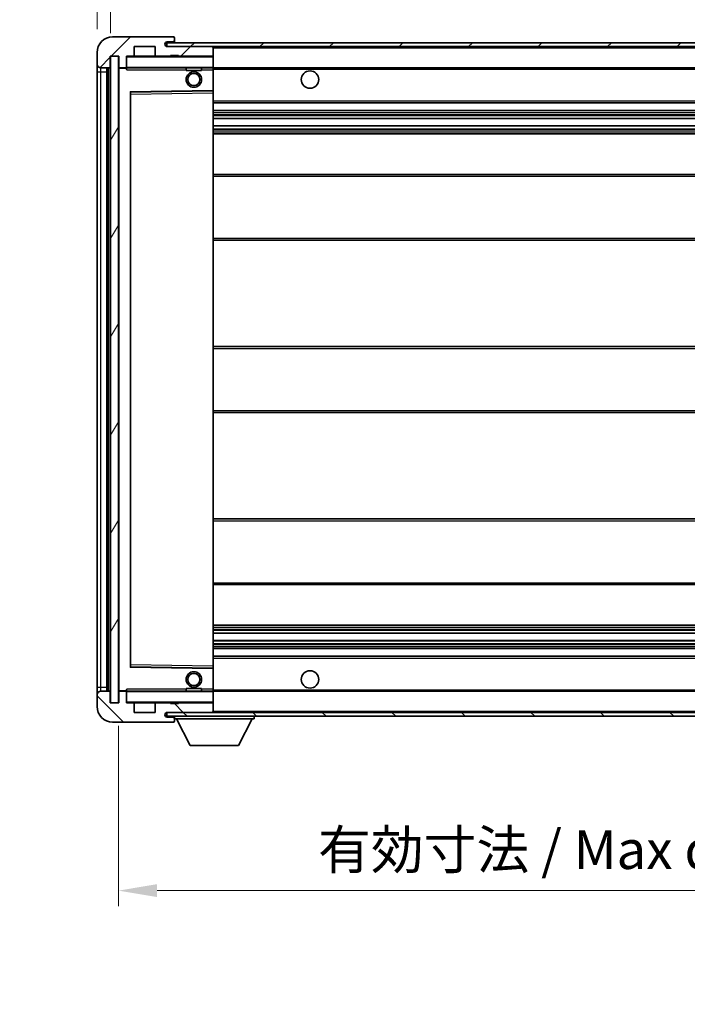
# Model space of a CAD drawing. Units: millimetres. Extents: x 0 to 7890, y 0 to 1124.
# Drawn here: x 2003 to 2175, y 697 to 951 of the extents above; entities that cross this region are included whole.
import ezdxf

# ---------------------------------------------------------------- set-up
doc = ezdxf.new("R2010")
doc.units = ezdxf.units.MM
doc.header["$LTSCALE"] = 3
doc.layers.get('Defpoints').update_dxf_attribs({"lineweight": 25})
for name, color, linetype, lineweight in [('Dimension (ISO)', 7, 'Continuous', 18), ('Hatch (ISO)', 1, 'Continuous', 18), ('Symbol (ISO)', 7, 'Continuous', 18), ('Visible (ISO)', 7, 'Continuous', 35), ('Visible Narrow (ISO)', 7, 'Continuous', 25)]:
    doc.layers.add(name, color=color, linetype=linetype, lineweight=lineweight)
doc.styles.add('Note Text (TK)', font='txt')
doc.dimstyles.new('Default - Method 1b (TK)', dxfattribs={"dimscale": 3, "dimtxt": 2.5, "dimasz": 2.5, "dimexe": 1, "dimexo": 1.5, "dimgap": 1, "dimtad": 1, "dimtoh": 1, "dimrnd": 1e-08, "dimdsep": 46, "dimtxsty": 'Note Text (TK)', "dimcen": 0.09, "dimdle": 5, "dimclrd": 100, "dimclre": 100, "dimclrt": 7, "dimadec": 1, "dimazin": 1, "dimtfac": 1, "dimtmove": 0, "dimatfit": 3, "dimfxl": 1, "dimtolj": 1, "dimlwd": -1, "dimlwe": -1, "dimarcsym": 0})
doc.dimstyles.new('Default - Method 1b (TK)$7', dxfattribs={"dimscale": 3, "dimtxt": 2.5, "dimasz": 2.5, "dimexe": 1, "dimexo": 1.5, "dimgap": 1, "dimtad": 1, "dimtoh": 1, "dimrnd": 1e-08, "dimdsep": 46, "dimtxsty": 'Note Text (TK)', "dimcen": 0.09, "dimdle": 5, "dimclrd": 100, "dimclre": 100, "dimclrt": 7, "dimadec": 1, "dimazin": 1, "dimtfac": 1, "dimtmove": 0, "dimatfit": 3, "dimfxl": 1, "dimtolj": 1, "dimlwd": -1, "dimlwe": -1, "dimarcsym": 0})
pattern_1 = [(45, (1125, -32), (-8.98026, 8.98026), [])]
pattern_2 = [(135.0002, (1125, -32), (-8.98022, -8.98029), [])]

# ---------------------------------------------------------------- blocks, each defined once
blk = doc.blocks.new('*D205')
at = {"layer": 'Defpoints', "color": 0}
for p in [(2028.48, 774.48), (2283.48, 774.58), (2283.48, 725.92)]:
    blk.add_point(p, dxfattribs=at)
at = {"layer": 'Dimension (ISO)', "color": 100}
for p, q in [((2028.48, 768.48), (2028.48, 721.92)), ((2283.48, 768.58), (2283.48, 721.92)), ((2038.48, 725.92), (2273.48, 725.92))]:
    blk.add_line(p, q, dxfattribs=at)
for points in [[(2038.48, 727.59), (2038.48, 724.25), (2028.48, 725.92)], [(2273.48, 727.59), (2273.48, 724.25), (2283.48, 725.92)]]:
    blk.add_solid(points, dxfattribs=at)
at = {"layer": 'Dimension (ISO)', "color": 7, "insert": (2080.07, 736.51), "char_height": 10, "attachment_point": 4, "style": 'Note Text (TK)'}
blk.add_mtext('\\A1;\\fＭＳ Ｐゴシック|b0|i0;\\H10.0000;有効寸法 / Max dim. 255', dxfattribs=at)
blk = doc.blocks.new('*D207')
at = {"layer": 'Defpoints', "color": 0}
for p in [(2026.48, 964.57), (2022.98, 942.48), (2026.48, 941.48)]:
    blk.add_point(p, dxfattribs=at)
at = {"layer": 'Dimension (ISO)', "color": 100}
for p, q in [((2022.98, 948.48), (2022.98, 968.57)), ((2026.48, 947.48), (2026.48, 968.57)), ((2012.98, 964.57), (2002.98, 964.57)), ((2022.98, 964.57), (2026.48, 964.57)), ((2036.48, 964.57), (2046.48, 964.57))]:
    blk.add_line(p, q, dxfattribs=at)
for points in [[(2012.98, 966.23), (2012.98, 962.9), (2022.98, 964.57)], [(2036.48, 966.23), (2036.48, 962.9), (2026.48, 964.57)]]:
    blk.add_solid(points, dxfattribs=at)
at = {"layer": 'Dimension (ISO)', "color": 7, "insert": (2016.72, 973.57), "char_height": 10, "attachment_point": 4, "style": 'Note Text (TK)'}
blk.add_mtext('\\A1;3.5', dxfattribs=at)

msp = doc.modelspace()

# ---------------------------------------------------------------- hatches: boundary and pattern name
at = {"layer": 'Hatch (ISO)'}
h = msp.add_hatch(dxfattribs=at)
h.set_pattern_fill('ANSI31', color=256, scale=101.6, style=0)
h.set_pattern_definition(pattern_1)
edge = h.paths.add_edge_path()
edge.add_ellipse((2030.2839, 938.7847), major_axis=(0, -0.3), ratio=1, start_angle=0, end_angle=90)
edge.add_line((2030.5839, 938.7847), (2030.5839, 941.4847))
edge.add_line((2030.5839, 941.4847), (2032.2839, 941.4847))
edge.add_ellipse((2032.2839, 941.7847), major_axis=(0, -0.3), ratio=1, start_angle=0, end_angle=90)
edge.add_line((2032.5839, 941.7847), (2032.5839, 943.9847))
edge.add_line((2032.5839, 943.9847), (2037.9839, 943.9847))
edge.add_line((2037.9839, 943.9847), (2037.9839, 941.7847))
edge.add_ellipse((2038.2839, 941.7847), major_axis=(-0.3, 0), ratio=1, start_angle=0, end_angle=90)
edge.add_line((2038.2839, 941.4847), (2041.9839, 941.4847))
edge.add_line((2041.9839, 941.4847), (2041.9839, 941.6847))
edge.add_line((2041.9839, 941.6847), (2043.9839, 941.6847))
edge.add_line((2043.9839, 941.6847), (2043.9839, 941.4847))
edge.add_line((2043.9839, 941.4847), (2052.6839, 941.4847))
edge.add_ellipse((2052.6839, 941.7847), major_axis=(0, -0.3), ratio=1, start_angle=0, end_angle=90)
edge.add_line((2052.9839, 941.7847), (2052.9839, 943.6847))
edge.add_ellipse((2052.6839, 943.6847), major_axis=(0.3, 0), ratio=1, start_angle=0, end_angle=90)
edge.add_line((2052.6839, 943.9847), (2041.1089, 943.9847))
edge.add_ellipse((2041.1089, 944.6097), major_axis=(0, -0.625), ratio=1, start_angle=348.463041, end_angle=360, ccw=False)
edge.add_ellipse((2041.1089, 944.6097), major_axis=(-0.125, -0.6124), ratio=1, start_angle=191.536959, end_angle=360, ccw=False)
edge.add_line((2041.1089, 945.2347), (2042.4839, 945.2347))
edge.add_ellipse((2042.4839, 945.7347), major_axis=(0, -0.5), ratio=1, start_angle=0, end_angle=90)
edge.add_line((2042.9839, 945.7347), (2042.9839, 946.1847))
edge.add_ellipse((2042.6839, 946.1847), major_axis=(0.3, 0), ratio=1, start_angle=0, end_angle=90)
edge.add_line((2042.6839, 946.4847), (2026.9839, 946.4847))
edge.add_ellipse((2026.9839, 942.4847), major_axis=(0, 4), ratio=1, start_angle=0, end_angle=90)
edge.add_line((2022.9839, 942.4847), (2022.9839, 939.4847))
edge.add_ellipse((2023.9839, 939.4847), major_axis=(-1, 0), ratio=1, start_angle=0, end_angle=90)
edge.add_line((2023.9839, 938.4847), (2026.0839, 938.4847))
edge.add_ellipse((2026.0839, 938.7847), major_axis=(0, -0.3), ratio=1, start_angle=0, end_angle=90)
edge.add_line((2026.3839, 938.7847), (2026.3839, 941.4847))
edge.add_line((2026.3839, 941.4847), (2026.4839, 941.4847))
edge.add_line((2026.4839, 941.4847), (2028.4839, 941.4847))
edge.add_line((2028.4839, 941.4847), (2028.5839, 941.4847))
edge.add_line((2028.5839, 941.4847), (2028.5839, 938.7847))
edge.add_ellipse((2028.8839, 938.7847), major_axis=(-0.3, 0), ratio=1, start_angle=0, end_angle=90)
edge.add_line((2028.8839, 938.4847), (2030.2839, 938.4847))
h = msp.add_hatch(dxfattribs=at)
h.set_pattern_fill('ANSI31', color=256, scale=101.6, style=0)
h.set_pattern_definition(pattern_1)
edge = h.paths.add_edge_path()
edge.add_line((2290.4839, 939.2347), (2285.4839, 939.2347))
edge.add_line((2285.4839, 939.2347), (2285.4839, 938.2347))
edge.add_line((2285.4839, 938.2347), (2290.4839, 938.2347))
edge.add_ellipse((2290.4839, 939.7347), major_axis=(0, -1.5), ratio=1, start_angle=0, end_angle=90)
edge.add_line((2291.9839, 939.7347), (2291.9839, 943.4847))
edge.add_ellipse((2290.4839, 943.4847), major_axis=(1.5, 0), ratio=1, start_angle=0, end_angle=90)
edge.add_line((2290.4839, 944.9847), (2040.9839, 944.9847))
edge.add_line((2040.9839, 944.9847), (2040.9839, 943.9974))
edge.add_line((2040.9839, 943.9974), (2040.9839, 943.9847))
edge.add_line((2040.9839, 943.9847), (2041.1089, 943.9847))
edge.add_line((2041.1089, 943.9847), (2052.6839, 943.9847))
edge.add_line((2052.6839, 943.9847), (2270.9839, 943.9847))
edge.add_line((2270.9839, 943.9847), (2276.8839, 943.9847))
edge.add_line((2276.8839, 943.9847), (2283.3839, 943.9847))
edge.add_line((2283.3839, 943.9847), (2289.9839, 943.9847))
edge.add_line((2289.9839, 943.9847), (2290.4839, 943.9847))
edge.add_ellipse((2290.4839, 943.4847), major_axis=(0, 0.5), ratio=1, start_angle=270, end_angle=360, ccw=False)
edge.add_line((2290.9839, 943.4847), (2290.9839, 939.7347))
edge.add_ellipse((2290.4839, 939.7347), major_axis=(0.5, 0), ratio=1, start_angle=270, end_angle=360, ccw=False)
h = msp.add_hatch(dxfattribs=at)
h.set_pattern_fill('ANSI31', color=256, scale=101.6, angle=14.999978, style=0)
h.set_pattern_definition([(60, (1125, -32), (-10.99852, 6.35), [])])
h.paths.add_polyline_path([(2028.4839, 941.4847), (2026.4839, 941.4847), (2026.4839, 774.4847), (2028.4839, 774.4847)])
h = msp.add_hatch(dxfattribs=at)
h.set_pattern_fill('ANSI31', color=256, scale=101.6, angle=90.00021, style=0)
h.set_pattern_definition(pattern_2)
edge = h.paths.add_edge_path()
edge.add_ellipse((2030.2839, 777.1847), major_axis=(0.3, 0), ratio=1, start_angle=0, end_angle=90)
edge.add_line((2030.2839, 777.4847), (2028.8839, 777.4847))
edge.add_ellipse((2028.8839, 777.1847), major_axis=(0, 0.3), ratio=1, start_angle=0, end_angle=90)
edge.add_line((2028.5839, 777.1847), (2028.5839, 774.4847))
edge.add_line((2028.5839, 774.4847), (2028.4839, 774.4847))
edge.add_line((2028.4839, 774.4847), (2026.4839, 774.4847))
edge.add_line((2026.4839, 774.4847), (2026.3839, 774.4847))
edge.add_line((2026.3839, 774.4847), (2026.3839, 777.1847))
edge.add_ellipse((2026.0839, 777.1847), major_axis=(0.3, 0), ratio=1, start_angle=0, end_angle=90)
edge.add_line((2026.0839, 777.4847), (2023.9839, 777.4847))
edge.add_ellipse((2023.9839, 776.4847), major_axis=(0, 1), ratio=1, start_angle=0, end_angle=90)
edge.add_line((2022.9839, 776.4847), (2022.9839, 773.4847))
edge.add_ellipse((2026.9839, 773.4847), major_axis=(-4, 0), ratio=1, start_angle=0, end_angle=90)
edge.add_line((2026.9839, 769.4847), (2042.6839, 769.4847))
edge.add_ellipse((2042.6839, 769.7847), major_axis=(0, -0.3), ratio=1, start_angle=0, end_angle=90)
edge.add_line((2042.9839, 769.7847), (2042.9839, 770.2347))
edge.add_ellipse((2042.4839, 770.2347), major_axis=(0.5, 0), ratio=1, start_angle=0, end_angle=90)
edge.add_line((2042.4839, 770.7347), (2041.1089, 770.7347))
edge.add_ellipse((2041.1089, 771.3597), major_axis=(0, -0.625), ratio=1, start_angle=191.536959, end_angle=360, ccw=False)
edge.add_ellipse((2041.1089, 771.3597), major_axis=(-0.125, 0.6124), ratio=1, start_angle=348.463041, end_angle=360, ccw=False)
edge.add_line((2041.1089, 771.9847), (2052.6839, 771.9847))
edge.add_ellipse((2052.6839, 772.2847), major_axis=(0, -0.3), ratio=1, start_angle=0, end_angle=90)
edge.add_line((2052.9839, 772.2847), (2052.9839, 774.1847))
edge.add_ellipse((2052.6839, 774.1847), major_axis=(0.3, 0), ratio=1, start_angle=0, end_angle=90)
edge.add_line((2052.6839, 774.4847), (2043.9839, 774.4847))
edge.add_line((2043.9839, 774.4847), (2043.9839, 774.2847))
edge.add_line((2043.9839, 774.2847), (2041.9839, 774.2847))
edge.add_line((2041.9839, 774.2847), (2041.9839, 774.4847))
edge.add_line((2041.9839, 774.4847), (2038.2839, 774.4847))
edge.add_ellipse((2038.2839, 774.1847), major_axis=(0, 0.3), ratio=1, start_angle=0, end_angle=90)
edge.add_line((2037.9839, 774.1847), (2037.9839, 771.9847))
edge.add_line((2037.9839, 771.9847), (2032.5839, 771.9847))
edge.add_line((2032.5839, 771.9847), (2032.5839, 774.1847))
edge.add_ellipse((2032.2839, 774.1847), major_axis=(0.3, 0), ratio=1, start_angle=0, end_angle=90)
edge.add_line((2032.2839, 774.4847), (2030.5839, 774.4847))
edge.add_line((2030.5839, 774.4847), (2030.5839, 777.1847))
h = msp.add_hatch(dxfattribs=at)
h.set_pattern_fill('ANSI31', color=256, scale=101.6, angle=90.00021, style=0)
h.set_pattern_definition(pattern_2)
edge = h.paths.add_edge_path()
edge.add_line((2285.4839, 776.7347), (2290.4839, 776.7347))
edge.add_ellipse((2290.4839, 776.2347), major_axis=(0, 0.5), ratio=1, start_angle=270, end_angle=360, ccw=False)
edge.add_line((2290.9839, 776.2347), (2290.9839, 772.4847))
edge.add_ellipse((2290.4839, 772.4847), major_axis=(0.5, 0), ratio=1, start_angle=270, end_angle=360, ccw=False)
edge.add_line((2290.4839, 771.9847), (2289.9839, 771.9847))
edge.add_line((2289.9839, 771.9847), (2283.3839, 771.9847))
edge.add_line((2283.3839, 771.9847), (2276.8839, 771.9847))
edge.add_line((2276.8839, 771.9847), (2270.9839, 771.9847))
edge.add_line((2270.9839, 771.9847), (2052.6839, 771.9847))
edge.add_line((2052.6839, 771.9847), (2041.1089, 771.9847))
edge.add_line((2041.1089, 771.9847), (2040.9839, 771.9847))
edge.add_line((2040.9839, 771.9847), (2040.9839, 771.9721))
edge.add_line((2040.9839, 771.9721), (2040.9839, 770.9847))
edge.add_line((2040.9839, 770.9847), (2290.4839, 770.9847))
edge.add_ellipse((2290.4839, 772.4847), major_axis=(0, -1.5), ratio=1, start_angle=0, end_angle=90)
edge.add_line((2291.9839, 772.4847), (2291.9839, 776.2347))
edge.add_ellipse((2290.4839, 776.2347), major_axis=(1.5, 0), ratio=1, start_angle=0, end_angle=90)
edge.add_line((2290.4839, 777.7347), (2285.4839, 777.7347))
edge.add_line((2285.4839, 777.7347), (2285.4839, 776.7347))

# ---------------------------------------------------------------- linework, layer by layer
at = {"layer": 'Visible (ISO)'}
for p, q in [((2042.6839, 946.4847), (2026.9839, 946.4847)), ((2042.6839, 946.4847), (2042.7339, 946.4847)), ((2032.5839, 941.7847), (2032.5839, 943.9847)), ((2032.5839, 943.9847), (2037.9839, 943.9847)), ((2037.9839, 943.9847), (2037.9839, 941.7847)), ((2290.4839, 944.9847), (2040.9839, 944.9847)), ((2040.9839, 944.9847), (2040.9839, 943.9847)), ((2040.9839, 943.9847), (2290.4839, 943.9847)), ((2041.1089, 945.2347), (2042.4839, 945.2347)), ((2052.6839, 943.9847), (2041.1089, 943.9847)), ((2042.4839, 945.2347), (2042.9839, 945.2347)), ((2042.9839, 946.2347), (2042.9839, 946.1847)), ((2042.9839, 945.7347), (2042.9839, 946.1847)), ((2042.9839, 945.2347), (2042.9839, 945.7347)), ((2042.9839, 945.2347), (2042.9839, 944.9847)), ((2052.9839, 943.6847), (2052.9839, 943.9847)), ((2022.9839, 942.4847), (2022.9839, 939.4847)), ((2026.3839, 938.7847), (2026.3839, 941.4847)), ((2026.3839, 941.4847), (2028.5839, 941.4847)), ((2028.4839, 941.4847), (2026.4839, 941.4847)), ((2026.4839, 941.4847), (2026.4839, 774.4847)), ((2028.4839, 774.4847), (2028.4839, 941.4847)), ((2028.5839, 941.4847), (2028.5839, 938.7847)), ((2030.5839, 938.7847), (2030.5839, 941.4847)), ((2030.5839, 941.4847), (2032.2839, 941.4847)), ((2038.2839, 941.4847), (2032.2839, 941.4847)), ((2038.2839, 941.4847), (2041.9839, 941.4847)), ((2041.9839, 941.4847), (2041.9839, 941.6847)), ((2041.9839, 941.6847), (2043.9839, 941.6847)), ((2043.9839, 941.4847), (2041.9839, 941.4847)), ((2043.9839, 941.6847), (2043.9839, 941.4847)), ((2043.9839, 941.4847), (2052.6839, 941.4847)), ((2052.8839, 941.4847), (2052.6839, 941.4847)), ((2052.9839, 941.7847), (2052.9839, 943.6847)), ((2052.9839, 941.3847), (2052.9839, 941.7847)), ((2052.9839, 938.5847), (2052.9839, 941.3847)), ((2022.9839, 939.4847), (2022.9839, 937.4847)), ((2030.5839, 938.7847), (2030.5839, 938.5847)), ((2022.9839, 937.4847), (2022.9839, 778.4847)), ((2023.9839, 938.4847), (2026.0839, 938.4847)), ((2025.4839, 777.4847), (2025.4839, 938.4847)), ((2025.7839, 938.4847), (2025.7839, 777.4847)), ((2028.5839, 938.3847), (2028.5839, 777.5847)), ((2028.8839, 938.4847), (2028.6839, 938.4847)), ((2028.8839, 938.4847), (2030.2839, 938.4847)), ((2030.5839, 938.4847), (2030.2839, 938.4847)), ((2030.5839, 938.5847), (2030.5839, 938.3164)), ((2030.6839, 938.4847), (2052.8839, 938.4847)), ((2045.9839, 938.4847), (2045.9839, 937.7847)), ((2049.9839, 937.7847), (2045.9839, 937.7847)), ((2049.9839, 938.4847), (2049.9839, 937.7847)), ((2052.9839, 937.9847), (2052.9839, 938.5847)), ((2052.9839, 938.4847), (2270.9839, 938.4847)), ((2052.9839, 932.6831), (2052.9839, 937.9847)), ((2031.5839, 783.8331), (2031.5839, 932.1363)), ((2031.6822, 932.2363), (2052.8855, 932.5831)), ((2052.9839, 932.083), (2052.9839, 932.6831)), ((2052.9839, 783.8864), (2052.9839, 932.083)), ((2052.9839, 929.4847), (2283.4839, 929.4847)), ((2052.9839, 927.4847), (2283.4839, 927.4847)), ((2052.9839, 925.4394), (2283.4839, 925.4394)), ((2052.9839, 923.5299), (2283.4839, 923.5299)), ((2052.9839, 921.4847), (2278.9839, 921.4847)), ((2052.9839, 910.9847), (2283.4839, 910.9847)), ((2052.9839, 893.9847), (2283.4839, 893.9847)), ((2052.9839, 866.4847), (2278.9839, 866.4847)), ((2052.9839, 849.4847), (2278.9839, 849.4847)), ((2052.9839, 821.9847), (2283.4839, 821.9847)), ((2052.9839, 804.9847), (2283.4839, 804.9847)), ((2052.9839, 794.4847), (2278.9839, 794.4847)), ((2052.9839, 792.4396), (2283.4839, 792.4396)), ((2052.9839, 790.53), (2283.4839, 790.53)), ((2052.9839, 788.4847), (2283.4839, 788.4847)), ((2052.9839, 786.4847), (2283.4839, 786.4847)), ((2052.8855, 783.3863), (2031.6822, 783.7331)), ((2052.9839, 783.2863), (2052.9839, 783.8864)), ((2052.9839, 777.9847), (2052.9839, 783.2863)), ((2022.9839, 778.4847), (2022.9839, 776.4847)), ((2022.9839, 776.4847), (2022.9839, 773.4847)), ((2026.0839, 777.4847), (2023.9839, 777.4847)), ((2026.3839, 774.4847), (2026.3839, 777.1847)), ((2028.5839, 777.1847), (2028.5839, 774.4847)), ((2028.6839, 777.4847), (2028.8839, 777.4847)), ((2030.2839, 777.4847), (2028.8839, 777.4847)), ((2030.2839, 777.4847), (2030.5839, 777.4847)), ((2030.5839, 777.6531), (2030.5839, 777.3847)), ((2030.5839, 777.3847), (2030.5839, 777.1847)), ((2030.5839, 774.4847), (2030.5839, 777.1847)), ((2052.8839, 777.4847), (2030.6839, 777.4847)), ((2045.9839, 778.1847), (2049.9839, 778.1847)), ((2045.9839, 777.4847), (2045.9839, 778.1847)), ((2049.9839, 777.4847), (2049.9839, 778.1847)), ((2052.9839, 777.3847), (2052.9839, 777.9847)), ((2052.9839, 777.4847), (2270.9839, 777.4847)), ((2052.9839, 774.5847), (2052.9839, 777.3847)), ((2028.5839, 774.4847), (2026.3839, 774.4847)), ((2026.4839, 774.4847), (2028.4839, 774.4847)), ((2032.2839, 774.4847), (2030.5839, 774.4847)), ((2032.2839, 774.4847), (2038.2839, 774.4847)), ((2032.5839, 771.9847), (2032.5839, 774.1847)), ((2037.9839, 774.1847), (2037.9839, 771.9847)), ((2041.9839, 774.4847), (2038.2839, 774.4847)), ((2041.9839, 774.2847), (2041.9839, 774.4847)), ((2041.9839, 774.4847), (2043.9839, 774.4847)), ((2043.9839, 774.2847), (2041.9839, 774.2847)), ((2052.6839, 774.4847), (2043.9839, 774.4847)), ((2043.9839, 774.4847), (2043.9839, 774.2847)), ((2052.6839, 774.4847), (2052.8839, 774.4847)), ((2052.9839, 774.1847), (2052.9839, 774.5847)), ((2052.9839, 772.2847), (2052.9839, 774.1847)), ((2037.9839, 771.9847), (2032.5839, 771.9847)), ((2290.4839, 771.9847), (2040.9839, 771.9847)), ((2040.9839, 771.9847), (2040.9839, 770.9847)), ((2040.9839, 770.9847), (2290.4839, 770.9847)), ((2041.1089, 771.9847), (2052.6839, 771.9847)), ((2042.9839, 770.9847), (2042.9839, 770.2847)), ((2052.9839, 772.0847), (2052.9839, 772.2847)), ((2063.5839, 770.9847), (2063.5839, 770.2847)), ((2026.9839, 769.4847), (2042.6839, 769.4847)), ((2042.4839, 770.7347), (2041.1089, 770.7347)), ((2042.9839, 770.7347), (2042.4839, 770.7347)), ((2042.7339, 769.4847), (2042.6839, 769.4847)), ((2042.9839, 770.2347), (2042.9839, 770.2847)), ((2042.9839, 770.2847), (2063.5839, 770.2847)), ((2042.9839, 769.7847), (2042.9839, 770.2347)), ((2042.9839, 769.7847), (2042.9839, 769.7347)), ((2047.0339, 763.3847), (2043.4839, 770.2847)), ((2059.5339, 763.3847), (2063.0839, 770.2847)), ((2047.0339, 763.3847), (2059.5339, 763.3847))]:
    msp.add_line(p, q, dxfattribs=at)
for centre, radius in [((2047.9839, 935.4847), 2), ((2047.9839, 935.4847), 1.5706), ((2077.9839, 935.4847), 2.25), ((2047.9839, 780.4847), 2), ((2047.9839, 780.4847), 1.5706), ((2077.9839, 780.4847), 2.25)]:
    msp.add_circle(centre, radius, dxfattribs=at)
for centre, radius, start, end in [((2026.9839, 942.4847), 4, 90, 180), ((2042.6839, 946.1847), 0.3, 0, 90), ((2042.7339, 946.2347), 0.25, 0, 90), ((2041.1089, 944.6097), 0.625, 90, 270), ((2042.4839, 945.7347), 0.5, 270, 0), ((2052.6839, 943.6847), 0.3, 0, 90), ((2030.6839, 941.3847), 0.1, 90, 180), ((2032.2839, 941.7847), 0.3, 270, 0), ((2038.2839, 941.7847), 0.3, 180, 270), ((2052.6839, 941.7847), 0.3, 270, 0), ((2052.8839, 941.3847), 0.1, 0, 90), ((2023.9839, 939.4847), 1, 180, 270), ((2026.0839, 938.7847), 0.3, 270, 0), ((2028.8839, 938.7847), 0.3, 180, 270), ((2030.2839, 938.7847), 0.3, 270, 0), ((2028.6839, 938.3847), 0.1, 90, 180), ((2030.6839, 938.5847), 0.1, 180, 270), ((2052.8839, 938.5847), 0.1, 270, 0), ((2031.6839, 932.1363), 0.1, 90.936997, 180), ((2052.8839, 932.6831), 0.1, 270.936997, 0), ((2031.6839, 783.8331), 0.1, 180, 269.063003), ((2052.8839, 783.2863), 0.1, 0, 89.063003), ((2023.9839, 776.4847), 1, 90, 180), ((2026.0839, 777.1847), 0.3, 0, 90), ((2028.6839, 777.5847), 0.1, 180, 270), ((2028.8839, 777.1847), 0.3, 90, 180), ((2030.2839, 777.1847), 0.3, 0, 90), ((2030.6839, 777.3847), 0.1, 90, 180), ((2052.8839, 777.3847), 0.1, 0, 90), ((2026.9839, 773.4847), 4, 180, 270), ((2030.6839, 774.5847), 0.1, 180, 270), ((2032.2839, 774.1847), 0.3, 0, 90), ((2038.2839, 774.1847), 0.3, 90, 180), ((2052.6839, 774.1847), 0.3, 0, 90), ((2052.8839, 774.5847), 0.1, 270, 0), ((2041.1089, 771.3597), 0.625, 90, 270), ((2052.6839, 772.2847), 0.3, 270, 0), ((2052.8839, 772.0847), 0.1, 270, 0), ((2042.4839, 770.2347), 0.5, 0, 90), ((2042.6839, 769.7847), 0.3, 270, 0), ((2042.7339, 769.7347), 0.25, 270, 0)]:
    msp.add_arc(centre, radius, start, end, dxfattribs=at)
for points in [[(2030.6839, 937.9847), (2030.6388, 938.0855), (2030.5839, 938.206), (2030.5839, 938.3164)], [(2030.5839, 777.6531), (2030.5839, 777.7634), (2030.6388, 777.884), (2030.6839, 777.9847)]]:
    msp.add_open_spline(points, degree=3, dxfattribs=at)
at = {"layer": 'Visible Narrow (ISO)'}
for p, q in [((2052.8839, 943.9847), (2052.8839, 943.9083)), ((2030.6839, 941.3847), (2030.5839, 941.3847)), ((2030.6839, 941.4847), (2030.6839, 941.3847)), ((2030.6839, 938.5847), (2030.6839, 941.3847)), ((2030.6839, 941.3847), (2052.8839, 941.3847)), ((2052.8839, 941.5611), (2052.8839, 941.4847)), ((2052.8839, 941.4847), (2052.8839, 941.3847)), ((2052.9839, 941.3847), (2052.8839, 941.3847)), ((2052.8839, 941.3847), (2052.8839, 938.5847)), ((2052.9839, 943.6847), (2270.5256, 943.6847)), ((2022.9839, 937.4847), (2023.9839, 937.4847)), ((2023.9839, 937.4847), (2023.9839, 938.4847)), ((2023.9839, 778.4847), (2023.9839, 937.4847)), ((2023.9839, 937.4847), (2025.4839, 937.4847)), ((2026.0339, 777.4847), (2026.0339, 938.4847)), ((2028.6839, 938.3847), (2028.5839, 938.3847)), ((2028.6839, 938.4847), (2028.6839, 938.3847)), ((2028.6839, 938.3847), (2030.5839, 938.3847)), ((2028.6839, 777.5847), (2028.6839, 938.3847)), ((2030.5839, 938.5847), (2030.6839, 938.5847)), ((2030.6839, 938.5847), (2030.6839, 938.4847)), ((2052.8839, 938.5847), (2030.6839, 938.5847)), ((2030.6839, 937.9847), (2030.6839, 938.4847)), ((2030.6839, 937.9847), (2045.9839, 937.9847)), ((2049.9839, 937.9847), (2052.8839, 937.9847)), ((2052.8839, 938.4847), (2052.8839, 938.5847)), ((2052.8839, 938.5847), (2052.9839, 938.5847)), ((2052.8839, 938.4847), (2052.8839, 937.9847)), ((2052.9839, 937.9847), (2052.8839, 937.9847)), ((2052.8839, 937.9847), (2052.8839, 932.6831)), ((2052.9839, 938.1847), (2275.0283, 938.1847)), ((2052.8839, 932.6831), (2031.4839, 932.3331)), ((2031.4839, 932.3331), (2031.4839, 783.6363)), ((2031.4839, 932.3331), (2031.6822, 932.2363)), ((2031.5839, 932.1363), (2031.4839, 932.3331)), ((2031.6839, 931.7363), (2031.5839, 931.7363)), ((2031.6839, 931.7363), (2031.6822, 932.2363)), ((2031.6839, 931.7363), (2052.8839, 932.083)), ((2031.6839, 784.2332), (2031.6839, 931.7363)), ((2052.9839, 932.6831), (2052.8839, 932.6831)), ((2052.8855, 932.5831), (2052.8839, 932.6831)), ((2052.8855, 932.5831), (2052.8839, 932.083)), ((2052.9839, 932.083), (2052.8839, 932.083)), ((2052.8839, 932.083), (2052.8839, 783.8864)), ((2052.9839, 929.9847), (2283.4839, 929.9847)), ((2052.9839, 926.9847), (2283.4839, 926.9847)), ((2052.9839, 926.4746), (2283.4839, 926.4746)), ((2052.9839, 926.2147), (2283.4839, 926.2147)), ((2052.9839, 925.4796), (2283.4839, 925.4796)), ((2052.9839, 923.4915), (2283.4839, 923.4915)), ((2052.9839, 922.7765), (2283.4839, 922.7765)), ((2052.9839, 922.5149), (2283.4839, 922.5149)), ((2052.9839, 921.9847), (2283.4839, 921.9847)), ((2052.9839, 910.4847), (2283.4839, 910.4847)), ((2052.9839, 894.4847), (2283.4839, 894.4847)), ((2052.9839, 865.9847), (2283.4839, 865.9847)), ((2052.9839, 849.9847), (2283.4839, 849.9847)), ((2052.9839, 821.4847), (2283.4839, 821.4847)), ((2052.9839, 805.4847), (2283.4839, 805.4847)), ((2052.9839, 793.9847), (2283.4839, 793.9847)), ((2052.9839, 793.4545), (2283.4839, 793.4545)), ((2052.9839, 793.193), (2283.4839, 793.193)), ((2052.9839, 792.478), (2283.4839, 792.478)), ((2052.9839, 790.4898), (2283.4839, 790.4898)), ((2052.9839, 789.7547), (2283.4839, 789.7547)), ((2052.9839, 789.4949), (2283.4839, 789.4949)), ((2052.9839, 788.9847), (2283.4839, 788.9847)), ((2031.4839, 783.6363), (2031.5839, 783.8331)), ((2031.6822, 783.7331), (2031.4839, 783.6363)), ((2031.4839, 783.6363), (2052.8839, 783.2863)), ((2031.6839, 784.2332), (2031.5839, 784.2332)), ((2031.6822, 783.7331), (2031.6839, 784.2332)), ((2052.8839, 783.8864), (2031.6839, 784.2332)), ((2052.9839, 783.8864), (2052.8839, 783.8864)), ((2052.8839, 783.8864), (2052.8855, 783.3863)), ((2052.9839, 785.9847), (2283.4839, 785.9847)), ((2052.8839, 783.2863), (2052.8855, 783.3863)), ((2052.8839, 783.2863), (2052.9839, 783.2863)), ((2052.8839, 783.2863), (2052.8839, 777.9847)), ((2022.9839, 778.4847), (2023.9839, 778.4847)), ((2023.9839, 777.4847), (2023.9839, 778.4847)), ((2023.9839, 778.4847), (2025.4839, 778.4847)), ((2028.5839, 777.5847), (2028.6839, 777.5847)), ((2030.5839, 777.5847), (2028.6839, 777.5847)), ((2028.6839, 777.5847), (2028.6839, 777.4847)), ((2030.6839, 777.3847), (2030.5839, 777.3847)), ((2030.6839, 777.4847), (2030.6839, 777.9847)), ((2045.9839, 777.9847), (2030.6839, 777.9847)), ((2030.6839, 777.4847), (2030.6839, 777.3847)), ((2030.6839, 774.5847), (2030.6839, 777.3847)), ((2030.6839, 777.3847), (2052.8839, 777.3847)), ((2052.8839, 777.9847), (2049.9839, 777.9847)), ((2052.9839, 777.9847), (2052.8839, 777.9847)), ((2052.8839, 777.9847), (2052.8839, 777.4847)), ((2052.8839, 777.4847), (2052.8839, 777.3847)), ((2052.9839, 777.3847), (2052.8839, 777.3847)), ((2052.8839, 777.3847), (2052.8839, 774.5847)), ((2052.9839, 777.7847), (2275.0283, 777.7847)), ((2030.5839, 774.5847), (2030.6839, 774.5847)), ((2030.6839, 774.5847), (2030.6839, 774.4847)), ((2052.8839, 774.5847), (2030.6839, 774.5847)), ((2052.8839, 774.4847), (2052.8839, 774.5847)), ((2052.8839, 774.5847), (2052.9839, 774.5847)), ((2052.8839, 774.4847), (2052.8839, 774.4083)), ((2052.8839, 772.0611), (2052.8839, 771.9847)), ((2052.9839, 772.2847), (2270.5256, 772.2847))]:
    msp.add_line(p, q, dxfattribs=at)

# ---------------------------------------------------------------- dimensions: what is measured, and where the dimension line sits
at = {"layer": 'Dimension (ISO)', "color": 100}
dim = msp.add_linear_dim(base=(2026.4839, 964.5654), p1=(2022.9839, 942.4847), p2=(2026.4839, 941.4847), angle=180, dimstyle='Default - Method 1b (TK)', override={"dimscale": 0, "dimtxt": 10, "dimasz": 10, "dimexe": 4, "dimexo": 6, "dimgap": 4, "dimtoh": 0, "dimdec": 2, "dimcen": 0.36, "dimtol": 0, "dimlim": 0, "dimtp": 0, "dimtm": 0, "dimtdec": 2, "dimtix": 0, "dimtofl": 1, "dimtmove": 0, "dimatfit": 1}, dxfattribs=at)
dim.commit()
dim.dimension.update_dxf_attribs({"geometry": '*D207', "text_midpoint": (2024.7339, 964.5654), "dimtype": 160})
dim = msp.add_linear_dim(base=(2283.4839, 725.9209), p1=(2028.4839, 774.4847), p2=(2283.4839, 774.5847), text='\\fＭＳ Ｐゴシック|b0|i0;\\H10.0000;有効寸法 / Max dim. <>', dimstyle='Default - Method 1b (TK)', override={"dimscale": 0, "dimtxt": 10, "dimasz": 10, "dimexe": 4, "dimexo": 6, "dimgap": 4, "dimtoh": 0, "dimdec": 2, "dimcen": 0.36, "dimtol": 0, "dimlim": 0, "dimtp": 0, "dimtm": 0, "dimtdec": 2, "dimtix": 0, "dimtofl": 0, "dimtmove": 0, "dimatfit": 1}, dxfattribs=at)
dim.commit()
dim.dimension.update_dxf_attribs({"geometry": '*D205', "text_midpoint": (2155.9839, 725.9209), "dimtype": 160})

# ---------------------------------------------------------------- leaders
at = {"layer": 'Symbol (ISO)', "color": 100, "annotation_type": 0, "has_hookline": 1, "hookline_direction": 1, "text_width": 169.6591}
msp.add_leader([(2272.366, 942.3696), (2229.9812, 1011.8109), (2222.4812, 1011.8109)], dimstyle='Default - Method 1b (TK)$7', override={"dimgap": 0, "dimtad": 1}, dxfattribs=at)

doc.saveas('drawing.dxf')
